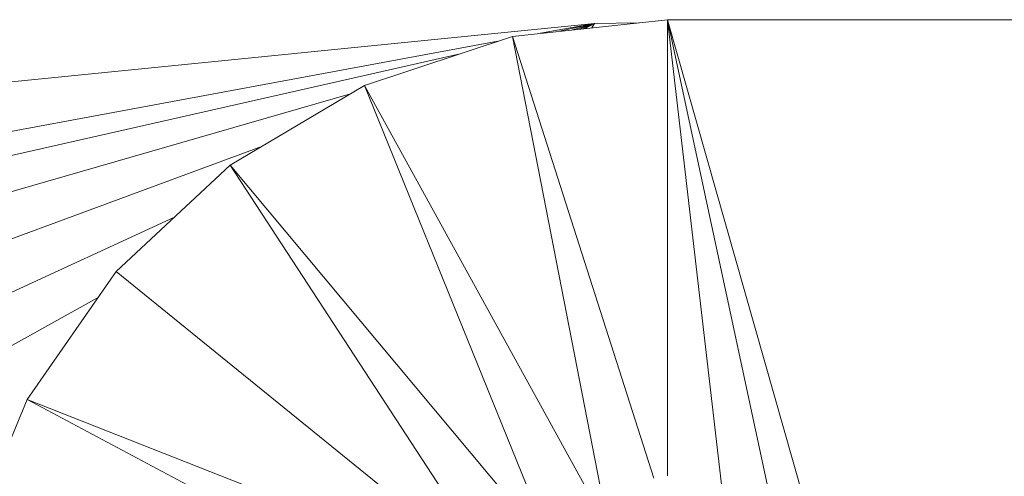
# Model space of a CAD drawing. Units: inches. Extents: x 11 to 6731, y 5 to 4757.
# Drawn here: x 4681 to 4735, y 3486 to 3511 of the extents above; entities that cross this region are included whole.
import ezdxf

# ---------------------------------------------------------------- set-up
doc = ezdxf.new("R2010")
doc.units = ezdxf.units.IN
doc.header["$MEASUREMENT"] = 0

# ---------------------------------------------------------------- blocks, each defined once
blk = doc.blocks.new('8_DWG-538119-East')
at = {"lineweight": 9}
for p, q in [((-6561.126, 1832.151), (-6659.899, 1822.224)), ((-6565.618, 1831.439), (-6557.135, 1832.352)), ((-6561.126, 1832.151), (-6564.078, 1831.605)), ((-6561.126, 1832.151), (-6563.052, 1831.715)), ((-6562.388, 1831.787), (-6561.126, 1832.151)), ((-6561.999, 1831.829), (-6561.126, 1832.151)), ((-6561.126, 1832.151), (-6561.773, 1831.853)), ((-6561.126, 1832.151), (-6561.64, 1831.867)), ((-6561.126, 1832.151), (-6561.284, 1831.905)), ((-6561.126, 1832.151), (-6558.738, 1832.179)), ((-6318.232, 1832.352), (-6557.135, 1832.352)), ((-6557.135, 1807.399), (-6557.135, 1832.352)), ((-6557.135, 1832.352), (-6554.19, 1806.932)), ((-6557.135, 1832.352), (-6549.44, 1805.225)), ((-6557.135, 1832.352), (-6551.498, 1806.04)), ((-6566.426, 1831.17), (-6650.709, 1815.572)), ((-6573.713, 1828.745), (-6565.618, 1831.439)), ((-6560.82, 1806.834), (-6565.618, 1831.439)), ((-6565.618, 1831.439), (-6557.89, 1807.277)), ((-6568.483, 1830.486), (-6644.934, 1813.18)), ((-6581.051, 1824.392), (-6573.713, 1828.745)), ((-6564.23, 1805.362), (-6573.713, 1828.745)), ((-6573.713, 1828.745), (-6561.5, 1806.557)), ((-6639.974, 1809.374), (-6574.469, 1828.297)), ((-6636.169, 1804.415), (-6579.283, 1825.44)), ((-6581.051, 1824.392), (-6587.296, 1818.578)), ((-6567.168, 1803.122), (-6581.051, 1824.392)), ((-6581.051, 1824.392), (-6564.83, 1804.989)), ((-6584.097, 1821.556), (-6633.777, 1798.64)), ((-6592.162, 1811.569), (-6587.296, 1818.578)), ((-6567.659, 1802.646), (-6587.296, 1818.578)), ((-6588.301, 1817.13), (-6632.961, 1792.443)), ((-6595.427, 1803.687), (-6592.162, 1811.569)), ((-6568.183, 1802.139), (-6592.162, 1811.569)), ((-6570.005, 1799.78), (-6592.162, 1811.569))]:
    blk.add_line(p, q, dxfattribs=at)

msp = doc.modelspace()

# ---------------------------------------------------------------- block references
at = {"lineweight": 9}
msp.add_blockref('8_DWG-538119-East', (11273.47, 1678.211), dxfattribs=at)

doc.saveas('drawing.dxf')
